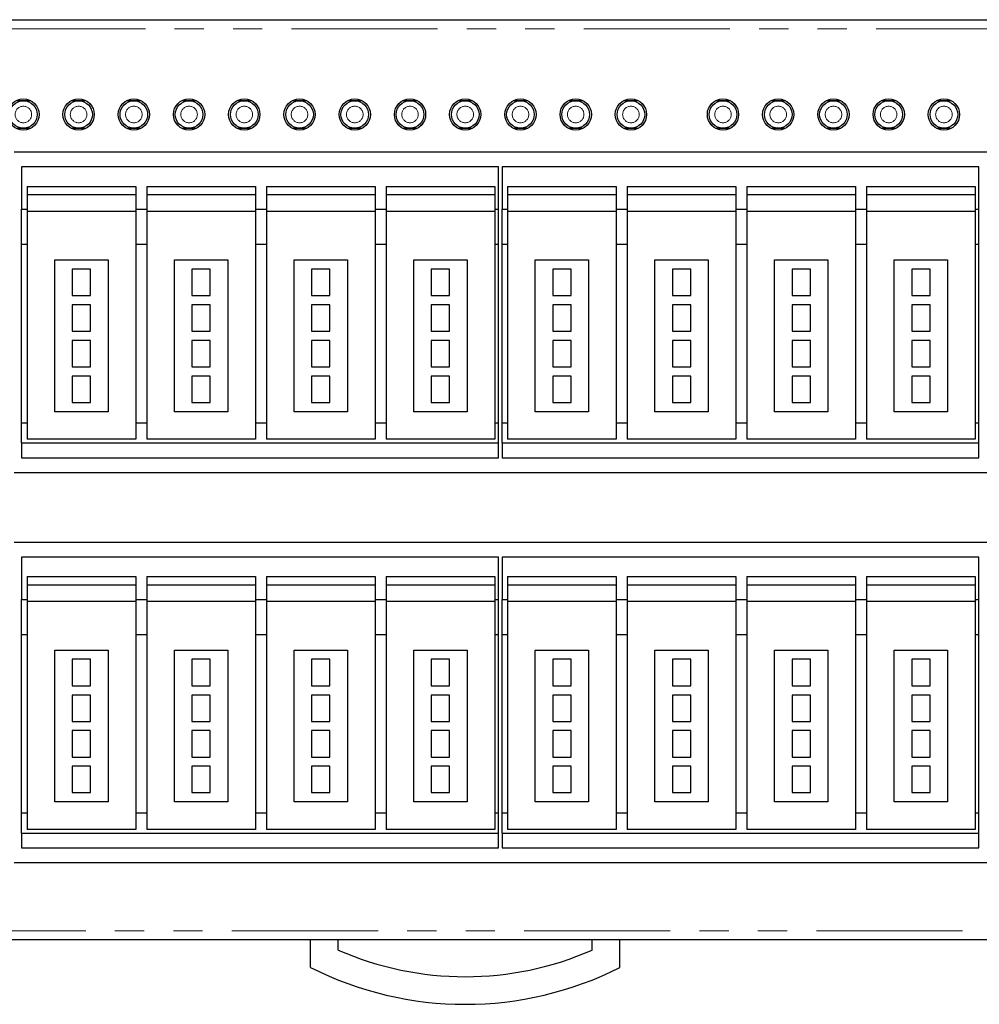
# Model space of a CAD drawing. Units: millimetres. Extents: x -132 to 132, y -42 to 61.
# Drawn here: x -70 to -17, y 7 to 61 of the extents above; entities that cross this region are included whole.
import ezdxf

# ---------------------------------------------------------------- set-up
doc = ezdxf.new("R2010")
doc.units = ezdxf.units.MM
doc.header["$LTSCALE"] = 0.25
doc.linetypes.add('PHANTOM', pattern=[63.5, 31.75, -6.35, 6.35, -6.35, 6.35, -6.35])

msp = doc.modelspace()

# ---------------------------------------------------------------- linework, layer by layer
at = {"color": 7, "linetype": 'Continuous', "lineweight": 25}
for p, q in [((-105.705, 60.587), (16.595, 60.587)), ((-69.405, 56.187), (-69.805, 56.187)), ((-69.005, 56.187), (-69.405, 56.187)), ((-66.405, 56.187), (-66.805, 56.187)), ((-66.005, 56.187), (-66.405, 56.187)), ((-63.405, 56.187), (-63.805, 56.187)), ((-63.005, 56.187), (-63.405, 56.187)), ((-60.405, 56.187), (-60.805, 56.187)), ((-60.005, 56.187), (-60.405, 56.187)), ((-57.405, 56.187), (-57.805, 56.187)), ((-57.005, 56.187), (-57.405, 56.187)), ((-54.405, 56.187), (-54.805, 56.187)), ((-54.005, 56.187), (-54.405, 56.187)), ((-51.405, 56.187), (-51.805, 56.187)), ((-51.005, 56.187), (-51.405, 56.187)), ((-48.405, 56.187), (-48.805, 56.187)), ((-48.005, 56.187), (-48.405, 56.187)), ((-45.405, 56.187), (-45.805, 56.187)), ((-45.005, 56.187), (-45.405, 56.187)), ((-42.405, 56.187), (-42.805, 56.187)), ((-42.005, 56.187), (-42.405, 56.187)), ((-39.405, 56.187), (-39.805, 56.187)), ((-39.005, 56.187), (-39.405, 56.187)), ((-36.405, 56.187), (-36.805, 56.187)), ((-36.005, 56.187), (-36.405, 56.187)), ((-31.405, 56.187), (-31.805, 56.187)), ((-31.005, 56.187), (-31.405, 56.187)), ((-28.405, 56.187), (-28.805, 56.187)), ((-28.005, 56.187), (-28.405, 56.187)), ((-25.405, 56.187), (-25.805, 56.187)), ((-25.005, 56.187), (-25.405, 56.187)), ((-22.405, 56.187), (-22.805, 56.187)), ((-22.005, 56.187), (-22.405, 56.187)), ((-19.405, 56.187), (-19.805, 56.187)), ((-19.005, 56.187), (-19.405, 56.187)), ((-69.805, 54.687), (-69.405, 54.687)), ((-69.405, 54.687), (-69.005, 54.687)), ((-66.805, 54.687), (-66.405, 54.687)), ((-66.405, 54.687), (-66.005, 54.687)), ((-63.805, 54.687), (-63.405, 54.687)), ((-63.405, 54.687), (-63.005, 54.687)), ((-60.805, 54.687), (-60.405, 54.687)), ((-60.405, 54.687), (-60.005, 54.687)), ((-57.805, 54.687), (-57.405, 54.687)), ((-57.405, 54.687), (-57.005, 54.687)), ((-54.805, 54.687), (-54.405, 54.687)), ((-54.405, 54.687), (-54.005, 54.687)), ((-51.805, 54.687), (-51.405, 54.687)), ((-51.405, 54.687), (-51.005, 54.687)), ((-48.805, 54.687), (-48.405, 54.687)), ((-48.405, 54.687), (-48.005, 54.687)), ((-45.805, 54.687), (-45.405, 54.687)), ((-45.405, 54.687), (-45.005, 54.687)), ((-42.805, 54.687), (-42.405, 54.687)), ((-42.405, 54.687), (-42.005, 54.687)), ((-39.805, 54.687), (-39.405, 54.687)), ((-39.405, 54.687), (-39.005, 54.687)), ((-36.805, 54.687), (-36.405, 54.687)), ((-36.405, 54.687), (-36.005, 54.687)), ((-31.805, 54.687), (-31.405, 54.687)), ((-31.405, 54.687), (-31.005, 54.687)), ((-28.805, 54.687), (-28.405, 54.687)), ((-28.405, 54.687), (-28.005, 54.687)), ((-25.805, 54.687), (-25.405, 54.687)), ((-25.405, 54.687), (-25.005, 54.687)), ((-22.805, 54.687), (-22.405, 54.687)), ((-22.405, 54.687), (-22.005, 54.687)), ((-19.805, 54.687), (-19.405, 54.687)), ((-19.405, 54.687), (-19.005, 54.687)), ((8.395, 53.387), (-69.905, 53.387)), ((-69.505, 52.587), (-69.505, 50.287)), ((-43.605, 52.587), (-69.505, 52.587)), ((-43.605, 50.287), (-43.605, 52.587)), ((-17.505, 52.587), (-43.405, 52.587)), ((-43.405, 52.587), (-43.405, 50.287)), ((-17.505, 50.287), (-17.505, 52.587)), ((-69.205, 51.532), (-63.305, 51.532)), ((-69.205, 51.532), (-69.205, 50.287)), ((-63.305, 51.532), (-63.305, 50.287)), ((-62.705, 51.532), (-56.805, 51.532)), ((-62.705, 51.532), (-62.705, 50.287)), ((-56.805, 51.532), (-56.805, 50.287)), ((-56.205, 51.532), (-50.305, 51.532)), ((-56.205, 51.532), (-56.205, 50.287)), ((-50.305, 51.532), (-50.305, 50.287)), ((-49.705, 51.532), (-43.805, 51.532)), ((-49.705, 51.532), (-49.705, 50.287)), ((-43.805, 51.532), (-43.805, 50.287)), ((-43.105, 51.532), (-37.205, 51.532)), ((-43.105, 51.532), (-43.105, 50.287)), ((-37.205, 51.532), (-37.205, 50.287)), ((-36.605, 51.532), (-30.705, 51.532)), ((-36.605, 51.532), (-36.605, 50.287)), ((-30.705, 51.532), (-30.705, 50.287)), ((-30.105, 51.532), (-24.205, 51.532)), ((-30.105, 51.532), (-30.105, 50.287)), ((-24.205, 51.532), (-24.205, 50.287)), ((-23.605, 51.532), (-17.705, 51.532)), ((-23.605, 51.532), (-23.605, 50.287)), ((-17.705, 51.532), (-17.705, 50.287)), ((-69.205, 51.087), (-63.305, 51.087)), ((-62.705, 51.087), (-56.805, 51.087)), ((-56.205, 51.087), (-50.305, 51.087)), ((-49.705, 51.087), (-43.805, 51.087)), ((-43.105, 51.087), (-37.205, 51.087)), ((-36.605, 51.087), (-30.705, 51.087)), ((-30.105, 51.087), (-24.205, 51.087)), ((-23.605, 51.087), (-17.705, 51.087)), ((-69.505, 50.287), (-69.205, 50.287)), ((-69.505, 48.387), (-69.505, 50.287)), ((-69.205, 50.287), (-69.205, 48.387)), ((-69.205, 50.187), (-63.305, 50.187)), ((-63.305, 50.287), (-62.705, 50.287)), ((-63.305, 50.287), (-63.305, 48.387)), ((-62.705, 50.287), (-62.705, 48.387)), ((-62.705, 50.187), (-56.805, 50.187)), ((-56.805, 50.287), (-56.205, 50.287)), ((-56.805, 50.287), (-56.805, 48.387)), ((-56.205, 50.287), (-56.205, 48.387)), ((-56.205, 50.187), (-50.305, 50.187)), ((-50.305, 50.287), (-49.705, 50.287)), ((-50.305, 50.287), (-50.305, 48.387)), ((-49.705, 50.287), (-49.705, 48.387)), ((-49.705, 50.187), (-43.805, 50.187)), ((-43.805, 50.287), (-43.605, 50.287)), ((-43.805, 50.287), (-43.805, 48.387)), ((-43.605, 48.387), (-43.605, 50.287)), ((-43.405, 50.287), (-43.105, 50.287)), ((-43.405, 48.387), (-43.405, 50.287)), ((-43.105, 50.287), (-43.105, 48.387)), ((-43.105, 50.187), (-37.205, 50.187)), ((-37.205, 50.287), (-36.605, 50.287)), ((-37.205, 50.287), (-37.205, 48.387)), ((-36.605, 50.287), (-36.605, 48.387)), ((-36.605, 50.187), (-30.705, 50.187)), ((-30.705, 50.287), (-30.105, 50.287)), ((-30.705, 50.287), (-30.705, 48.387)), ((-30.105, 50.287), (-30.105, 48.387)), ((-30.105, 50.187), (-24.205, 50.187)), ((-24.205, 50.287), (-23.605, 50.287)), ((-24.205, 50.287), (-24.205, 48.387)), ((-23.605, 50.287), (-23.605, 48.387)), ((-23.605, 50.187), (-17.705, 50.187)), ((-17.705, 50.287), (-17.505, 50.287)), ((-17.705, 50.287), (-17.705, 48.387)), ((-17.505, 48.387), (-17.505, 50.287)), ((-69.505, 48.387), (-69.205, 48.387)), ((-69.505, 38.687), (-69.505, 48.387)), ((-69.205, 48.387), (-69.205, 38.687)), ((-63.305, 48.387), (-62.705, 48.387)), ((-63.305, 48.387), (-63.305, 38.687)), ((-62.705, 48.387), (-62.705, 38.687)), ((-56.805, 48.387), (-56.205, 48.387)), ((-56.805, 48.387), (-56.805, 38.687)), ((-56.205, 48.387), (-56.205, 38.687)), ((-50.305, 48.387), (-49.705, 48.387)), ((-50.305, 48.387), (-50.305, 38.687)), ((-49.705, 48.387), (-49.705, 38.687)), ((-43.805, 48.387), (-43.605, 48.387)), ((-43.805, 48.387), (-43.805, 38.687)), ((-43.605, 38.687), (-43.605, 48.387)), ((-43.405, 48.387), (-43.105, 48.387)), ((-43.405, 38.687), (-43.405, 48.387)), ((-43.105, 48.387), (-43.105, 38.687)), ((-37.205, 48.387), (-36.605, 48.387)), ((-37.205, 48.387), (-37.205, 38.687)), ((-36.605, 48.387), (-36.605, 38.687)), ((-30.705, 48.387), (-30.105, 48.387)), ((-30.705, 48.387), (-30.705, 38.687)), ((-30.105, 48.387), (-30.105, 38.687)), ((-24.205, 48.387), (-23.605, 48.387)), ((-24.205, 48.387), (-24.205, 38.687)), ((-23.605, 48.387), (-23.605, 38.687)), ((-17.705, 48.387), (-17.505, 48.387)), ((-17.705, 48.387), (-17.705, 38.687)), ((-17.505, 38.687), (-17.505, 48.387)), ((-67.705, 47.532), (-64.805, 47.532)), ((-67.705, 39.287), (-67.705, 47.532)), ((-64.805, 47.532), (-64.805, 39.287)), ((-61.205, 39.287), (-61.205, 47.532)), ((-61.205, 47.532), (-58.305, 47.532)), ((-58.305, 47.532), (-58.305, 39.287)), ((-54.705, 39.287), (-54.705, 47.532)), ((-54.705, 47.532), (-51.805, 47.532)), ((-51.805, 47.532), (-51.805, 39.287)), ((-48.205, 47.532), (-45.305, 47.532)), ((-48.205, 39.287), (-48.205, 47.532)), ((-45.305, 47.532), (-45.305, 39.287)), ((-41.605, 39.287), (-41.605, 47.532)), ((-41.605, 47.532), (-38.705, 47.532)), ((-38.705, 47.532), (-38.705, 39.287)), ((-35.105, 39.287), (-35.105, 47.532)), ((-35.105, 47.532), (-32.205, 47.532)), ((-32.205, 47.532), (-32.205, 39.287)), ((-28.605, 39.287), (-28.605, 47.532)), ((-28.605, 47.532), (-25.705, 47.532)), ((-25.705, 47.532), (-25.705, 39.287)), ((-22.105, 47.532), (-19.205, 47.532)), ((-22.105, 39.287), (-22.105, 47.532)), ((-19.205, 47.532), (-19.205, 39.287)), ((-65.755, 47.032), (-66.755, 47.032)), ((-66.755, 47.032), (-66.755, 45.592)), ((-65.755, 45.592), (-65.755, 47.032)), ((-59.255, 47.032), (-60.255, 47.032)), ((-60.255, 47.032), (-60.255, 45.592)), ((-59.255, 45.592), (-59.255, 47.032)), ((-53.755, 47.032), (-53.755, 45.592)), ((-52.755, 47.032), (-53.755, 47.032)), ((-52.755, 45.592), (-52.755, 47.032)), ((-47.255, 47.032), (-47.255, 45.592)), ((-46.255, 47.032), (-47.255, 47.032)), ((-46.255, 45.592), (-46.255, 47.032)), ((-40.655, 47.032), (-40.655, 45.592)), ((-39.655, 47.032), (-40.655, 47.032)), ((-39.655, 45.592), (-39.655, 47.032)), ((-33.155, 47.032), (-34.155, 47.032)), ((-34.155, 47.032), (-34.155, 45.592)), ((-33.155, 45.592), (-33.155, 47.032)), ((-27.655, 47.032), (-27.655, 45.592)), ((-26.655, 47.032), (-27.655, 47.032)), ((-26.655, 45.592), (-26.655, 47.032)), ((-20.155, 47.032), (-21.155, 47.032)), ((-21.155, 47.032), (-21.155, 45.592)), ((-20.155, 45.592), (-20.155, 47.032)), ((-66.755, 45.592), (-65.755, 45.592)), ((-60.255, 45.592), (-59.255, 45.592)), ((-53.755, 45.592), (-52.755, 45.592)), ((-47.255, 45.592), (-46.255, 45.592)), ((-40.655, 45.592), (-39.655, 45.592)), ((-34.155, 45.592), (-33.155, 45.592)), ((-27.655, 45.592), (-26.655, 45.592)), ((-21.155, 45.592), (-20.155, 45.592)), ((-65.755, 45.092), (-66.755, 45.092)), ((-66.755, 45.092), (-66.755, 43.657)), ((-65.755, 43.657), (-65.755, 45.092)), ((-59.255, 45.092), (-60.255, 45.092)), ((-60.255, 45.092), (-60.255, 43.657)), ((-59.255, 43.657), (-59.255, 45.092)), ((-53.755, 45.092), (-53.755, 43.657)), ((-52.755, 45.092), (-53.755, 45.092)), ((-52.755, 43.657), (-52.755, 45.092)), ((-46.255, 45.092), (-47.255, 45.092)), ((-47.255, 45.092), (-47.255, 43.657)), ((-46.255, 43.657), (-46.255, 45.092)), ((-40.655, 45.092), (-40.655, 43.657)), ((-39.655, 45.092), (-40.655, 45.092)), ((-39.655, 43.657), (-39.655, 45.092)), ((-33.155, 45.092), (-34.155, 45.092)), ((-34.155, 45.092), (-34.155, 43.657)), ((-33.155, 43.657), (-33.155, 45.092)), ((-27.655, 45.092), (-27.655, 43.657)), ((-26.655, 45.092), (-27.655, 45.092)), ((-26.655, 43.657), (-26.655, 45.092)), ((-21.155, 45.092), (-21.155, 43.657)), ((-20.155, 45.092), (-21.155, 45.092)), ((-20.155, 43.657), (-20.155, 45.092)), ((-66.755, 43.657), (-65.755, 43.657)), ((-60.255, 43.657), (-59.255, 43.657)), ((-53.755, 43.657), (-52.755, 43.657)), ((-47.255, 43.657), (-46.255, 43.657)), ((-40.655, 43.657), (-39.655, 43.657)), ((-34.155, 43.657), (-33.155, 43.657)), ((-27.655, 43.657), (-26.655, 43.657)), ((-21.155, 43.657), (-20.155, 43.657)), ((-65.755, 43.157), (-66.755, 43.157)), ((-66.755, 43.157), (-66.755, 41.722)), ((-65.755, 41.722), (-65.755, 43.157)), ((-59.255, 43.157), (-60.255, 43.157)), ((-60.255, 43.157), (-60.255, 41.722)), ((-59.255, 41.722), (-59.255, 43.157)), ((-53.755, 43.157), (-53.755, 41.722)), ((-52.755, 43.157), (-53.755, 43.157)), ((-52.755, 41.722), (-52.755, 43.157)), ((-46.255, 43.157), (-47.255, 43.157)), ((-47.255, 43.157), (-47.255, 41.722)), ((-46.255, 41.722), (-46.255, 43.157)), ((-39.655, 43.157), (-40.655, 43.157)), ((-40.655, 43.157), (-40.655, 41.722)), ((-39.655, 41.722), (-39.655, 43.157)), ((-34.155, 43.157), (-34.155, 41.722)), ((-33.155, 43.157), (-34.155, 43.157)), ((-33.155, 41.722), (-33.155, 43.157)), ((-26.655, 43.157), (-27.655, 43.157)), ((-27.655, 43.157), (-27.655, 41.722)), ((-26.655, 41.722), (-26.655, 43.157)), ((-20.155, 43.157), (-21.155, 43.157)), ((-21.155, 43.157), (-21.155, 41.722)), ((-20.155, 41.722), (-20.155, 43.157)), ((-66.755, 41.722), (-65.755, 41.722)), ((-66.755, 41.222), (-66.755, 39.787)), ((-65.755, 41.222), (-66.755, 41.222)), ((-65.755, 39.787), (-65.755, 41.222)), ((-60.255, 41.722), (-59.255, 41.722)), ((-60.255, 41.222), (-60.255, 39.787)), ((-59.255, 41.222), (-60.255, 41.222)), ((-59.255, 39.787), (-59.255, 41.222)), ((-53.755, 41.722), (-52.755, 41.722)), ((-52.755, 41.222), (-53.755, 41.222)), ((-53.755, 41.222), (-53.755, 39.787)), ((-52.755, 39.787), (-52.755, 41.222)), ((-47.255, 41.722), (-46.255, 41.722)), ((-47.255, 41.222), (-47.255, 39.787)), ((-46.255, 41.222), (-47.255, 41.222)), ((-46.255, 39.787), (-46.255, 41.222)), ((-40.655, 41.722), (-39.655, 41.722)), ((-40.655, 41.222), (-40.655, 39.787)), ((-39.655, 41.222), (-40.655, 41.222)), ((-39.655, 39.787), (-39.655, 41.222)), ((-34.155, 41.722), (-33.155, 41.722)), ((-33.155, 41.222), (-34.155, 41.222)), ((-34.155, 41.222), (-34.155, 39.787)), ((-33.155, 39.787), (-33.155, 41.222)), ((-27.655, 41.722), (-26.655, 41.722)), ((-26.655, 41.222), (-27.655, 41.222)), ((-27.655, 41.222), (-27.655, 39.787)), ((-26.655, 39.787), (-26.655, 41.222)), ((-21.155, 41.722), (-20.155, 41.722)), ((-20.155, 41.222), (-21.155, 41.222)), ((-21.155, 41.222), (-21.155, 39.787)), ((-20.155, 39.787), (-20.155, 41.222)), ((-66.755, 39.787), (-65.755, 39.787)), ((-60.255, 39.787), (-59.255, 39.787)), ((-53.755, 39.787), (-52.755, 39.787)), ((-47.255, 39.787), (-46.255, 39.787)), ((-40.655, 39.787), (-39.655, 39.787)), ((-34.155, 39.787), (-33.155, 39.787)), ((-27.655, 39.787), (-26.655, 39.787)), ((-21.155, 39.787), (-20.155, 39.787)), ((-64.805, 39.287), (-67.705, 39.287)), ((-58.305, 39.287), (-61.205, 39.287)), ((-51.805, 39.287), (-54.705, 39.287)), ((-45.305, 39.287), (-48.205, 39.287)), ((-38.705, 39.287), (-41.605, 39.287)), ((-32.205, 39.287), (-35.105, 39.287)), ((-25.705, 39.287), (-28.605, 39.287)), ((-19.205, 39.287), (-22.105, 39.287)), ((-69.505, 38.687), (-69.205, 38.687)), ((-69.505, 37.587), (-69.505, 38.687)), ((-69.205, 38.687), (-69.205, 37.787)), ((-63.305, 38.687), (-62.705, 38.687)), ((-63.305, 38.687), (-63.305, 37.787)), ((-62.705, 38.687), (-62.705, 37.787)), ((-56.805, 38.687), (-56.205, 38.687)), ((-56.805, 38.687), (-56.805, 37.787)), ((-56.205, 38.687), (-56.205, 37.787)), ((-50.305, 38.687), (-49.705, 38.687)), ((-50.305, 38.687), (-50.305, 37.787)), ((-49.705, 38.687), (-49.705, 37.787)), ((-43.805, 38.687), (-43.605, 38.687)), ((-43.805, 38.687), (-43.805, 37.787)), ((-43.605, 37.587), (-43.605, 38.687)), ((-43.405, 38.687), (-43.105, 38.687)), ((-43.405, 37.587), (-43.405, 38.687)), ((-43.105, 38.687), (-43.105, 37.787)), ((-37.205, 38.687), (-36.605, 38.687)), ((-37.205, 38.687), (-37.205, 37.787)), ((-36.605, 38.687), (-36.605, 37.787)), ((-30.705, 38.687), (-30.105, 38.687)), ((-30.705, 38.687), (-30.705, 37.787)), ((-30.105, 38.687), (-30.105, 37.787)), ((-24.205, 38.687), (-23.605, 38.687)), ((-24.205, 38.687), (-24.205, 37.787)), ((-23.605, 38.687), (-23.605, 37.787)), ((-17.705, 38.687), (-17.505, 38.687)), ((-17.705, 38.687), (-17.705, 37.787)), ((-17.505, 37.587), (-17.505, 38.687)), ((-69.505, 37.587), (-43.605, 37.587)), ((-69.505, 37.587), (-69.505, 36.787)), ((-63.305, 37.787), (-69.205, 37.787)), ((-56.805, 37.787), (-62.705, 37.787)), ((-50.305, 37.787), (-56.205, 37.787)), ((-43.805, 37.787), (-49.705, 37.787)), ((-43.605, 36.787), (-43.605, 37.587)), ((-43.405, 37.587), (-17.505, 37.587)), ((-43.405, 37.587), (-43.405, 36.787)), ((-37.205, 37.787), (-43.105, 37.787)), ((-30.705, 37.787), (-36.605, 37.787)), ((-24.205, 37.787), (-30.105, 37.787)), ((-17.705, 37.787), (-23.605, 37.787)), ((-17.505, 36.787), (-17.505, 37.587)), ((-69.505, 36.787), (-43.605, 36.787)), ((-43.405, 36.787), (-17.505, 36.787)), ((-69.905, 35.987), (8.395, 35.987)), ((8.395, 32.187), (-69.905, 32.187)), ((-69.505, 31.387), (-69.505, 29.087)), ((-43.605, 31.387), (-69.505, 31.387)), ((-43.605, 29.087), (-43.605, 31.387)), ((-17.505, 31.387), (-43.405, 31.387)), ((-43.405, 31.387), (-43.405, 29.087)), ((-17.505, 29.087), (-17.505, 31.387)), ((-69.205, 30.332), (-63.305, 30.332)), ((-69.205, 30.332), (-69.205, 29.087)), ((-63.305, 30.332), (-63.305, 29.087)), ((-62.705, 30.332), (-56.805, 30.332)), ((-62.705, 30.332), (-62.705, 29.087)), ((-56.805, 30.332), (-56.805, 29.087)), ((-56.205, 30.332), (-50.305, 30.332)), ((-56.205, 30.332), (-56.205, 29.087)), ((-50.305, 30.332), (-50.305, 29.087)), ((-49.705, 30.332), (-43.805, 30.332)), ((-49.705, 30.332), (-49.705, 29.087)), ((-43.805, 30.332), (-43.805, 29.087)), ((-43.105, 30.332), (-37.205, 30.332)), ((-43.105, 30.332), (-43.105, 29.087)), ((-37.205, 30.332), (-37.205, 29.087)), ((-36.605, 30.332), (-30.705, 30.332)), ((-36.605, 30.332), (-36.605, 29.087)), ((-30.705, 30.332), (-30.705, 29.087)), ((-30.105, 30.332), (-24.205, 30.332)), ((-30.105, 30.332), (-30.105, 29.087)), ((-24.205, 30.332), (-24.205, 29.087)), ((-23.605, 30.332), (-17.705, 30.332)), ((-23.605, 30.332), (-23.605, 29.087)), ((-17.705, 30.332), (-17.705, 29.087)), ((-69.205, 29.887), (-63.305, 29.887)), ((-62.705, 29.887), (-56.805, 29.887)), ((-56.205, 29.887), (-50.305, 29.887)), ((-49.705, 29.887), (-43.805, 29.887)), ((-43.105, 29.887), (-37.205, 29.887)), ((-36.605, 29.887), (-30.705, 29.887)), ((-30.105, 29.887), (-24.205, 29.887)), ((-23.605, 29.887), (-17.705, 29.887)), ((-69.505, 29.087), (-69.205, 29.087)), ((-69.505, 27.187), (-69.505, 29.087)), ((-69.205, 29.087), (-69.205, 27.187)), ((-69.205, 28.987), (-63.305, 28.987)), ((-63.305, 29.087), (-62.705, 29.087)), ((-63.305, 29.087), (-63.305, 27.187)), ((-62.705, 29.087), (-62.705, 27.187)), ((-62.705, 28.987), (-56.805, 28.987)), ((-56.805, 29.087), (-56.205, 29.087)), ((-56.805, 29.087), (-56.805, 27.187)), ((-56.205, 29.087), (-56.205, 27.187)), ((-56.205, 28.987), (-50.305, 28.987)), ((-50.305, 29.087), (-49.705, 29.087)), ((-50.305, 29.087), (-50.305, 27.187)), ((-49.705, 29.087), (-49.705, 27.187)), ((-49.705, 28.987), (-43.805, 28.987)), ((-43.805, 29.087), (-43.605, 29.087)), ((-43.805, 29.087), (-43.805, 27.187)), ((-43.605, 27.187), (-43.605, 29.087)), ((-43.405, 29.087), (-43.105, 29.087)), ((-43.405, 27.187), (-43.405, 29.087)), ((-43.105, 29.087), (-43.105, 27.187)), ((-43.105, 28.987), (-37.205, 28.987)), ((-37.205, 29.087), (-36.605, 29.087)), ((-37.205, 29.087), (-37.205, 27.187)), ((-36.605, 29.087), (-36.605, 27.187)), ((-36.605, 28.987), (-30.705, 28.987)), ((-30.705, 29.087), (-30.105, 29.087)), ((-30.705, 29.087), (-30.705, 27.187)), ((-30.105, 29.087), (-30.105, 27.187)), ((-30.105, 28.987), (-24.205, 28.987)), ((-24.205, 29.087), (-23.605, 29.087)), ((-24.205, 29.087), (-24.205, 27.187)), ((-23.605, 29.087), (-23.605, 27.187)), ((-23.605, 28.987), (-17.705, 28.987)), ((-17.705, 29.087), (-17.505, 29.087)), ((-17.705, 29.087), (-17.705, 27.187)), ((-17.505, 27.187), (-17.505, 29.087)), ((-69.505, 27.187), (-69.205, 27.187)), ((-69.505, 17.487), (-69.505, 27.187)), ((-69.205, 27.187), (-69.205, 17.487)), ((-63.305, 27.187), (-62.705, 27.187)), ((-63.305, 27.187), (-63.305, 17.487)), ((-62.705, 27.187), (-62.705, 17.487)), ((-56.805, 27.187), (-56.205, 27.187)), ((-56.805, 27.187), (-56.805, 17.487)), ((-56.205, 27.187), (-56.205, 17.487)), ((-50.305, 27.187), (-49.705, 27.187)), ((-50.305, 27.187), (-50.305, 17.487)), ((-49.705, 27.187), (-49.705, 17.487)), ((-43.805, 27.187), (-43.605, 27.187)), ((-43.805, 27.187), (-43.805, 17.487)), ((-43.605, 17.487), (-43.605, 27.187)), ((-43.405, 27.187), (-43.105, 27.187)), ((-43.405, 17.487), (-43.405, 27.187)), ((-43.105, 27.187), (-43.105, 17.487)), ((-37.205, 27.187), (-36.605, 27.187)), ((-37.205, 27.187), (-37.205, 17.487)), ((-36.605, 27.187), (-36.605, 17.487)), ((-30.705, 27.187), (-30.105, 27.187)), ((-30.705, 27.187), (-30.705, 17.487)), ((-30.105, 27.187), (-30.105, 17.487)), ((-24.205, 27.187), (-23.605, 27.187)), ((-24.205, 27.187), (-24.205, 17.487)), ((-23.605, 27.187), (-23.605, 17.487)), ((-17.705, 27.187), (-17.505, 27.187)), ((-17.705, 27.187), (-17.705, 17.487)), ((-17.505, 17.487), (-17.505, 27.187)), ((-67.705, 26.332), (-64.805, 26.332)), ((-67.705, 18.087), (-67.705, 26.332)), ((-64.805, 26.332), (-64.805, 18.087)), ((-61.205, 18.087), (-61.205, 26.332)), ((-61.205, 26.332), (-58.305, 26.332)), ((-58.305, 26.332), (-58.305, 18.087)), ((-54.705, 18.087), (-54.705, 26.332)), ((-54.705, 26.332), (-51.805, 26.332)), ((-51.805, 26.332), (-51.805, 18.087)), ((-48.205, 26.332), (-45.305, 26.332)), ((-48.205, 18.087), (-48.205, 26.332)), ((-45.305, 26.332), (-45.305, 18.087)), ((-41.605, 18.087), (-41.605, 26.332)), ((-41.605, 26.332), (-38.705, 26.332)), ((-38.705, 26.332), (-38.705, 18.087)), ((-35.105, 18.087), (-35.105, 26.332)), ((-35.105, 26.332), (-32.205, 26.332)), ((-32.205, 26.332), (-32.205, 18.087)), ((-28.605, 18.087), (-28.605, 26.332)), ((-28.605, 26.332), (-25.705, 26.332)), ((-25.705, 26.332), (-25.705, 18.087)), ((-22.105, 26.332), (-19.205, 26.332)), ((-22.105, 18.087), (-22.105, 26.332)), ((-19.205, 26.332), (-19.205, 18.087)), ((-65.755, 25.832), (-66.755, 25.832)), ((-66.755, 25.832), (-66.755, 24.392)), ((-65.755, 24.392), (-65.755, 25.832)), ((-59.255, 25.832), (-60.255, 25.832)), ((-60.255, 25.832), (-60.255, 24.392)), ((-59.255, 24.392), (-59.255, 25.832)), ((-53.755, 25.832), (-53.755, 24.392)), ((-52.755, 25.832), (-53.755, 25.832)), ((-52.755, 24.392), (-52.755, 25.832)), ((-47.255, 25.832), (-47.255, 24.392)), ((-46.255, 25.832), (-47.255, 25.832)), ((-46.255, 24.392), (-46.255, 25.832)), ((-40.655, 25.832), (-40.655, 24.392)), ((-39.655, 25.832), (-40.655, 25.832)), ((-39.655, 24.392), (-39.655, 25.832)), ((-33.155, 25.832), (-34.155, 25.832)), ((-34.155, 25.832), (-34.155, 24.392)), ((-33.155, 24.392), (-33.155, 25.832)), ((-27.655, 25.832), (-27.655, 24.392)), ((-26.655, 25.832), (-27.655, 25.832)), ((-26.655, 24.392), (-26.655, 25.832)), ((-20.155, 25.832), (-21.155, 25.832)), ((-21.155, 25.832), (-21.155, 24.392)), ((-20.155, 24.392), (-20.155, 25.832)), ((-66.755, 24.392), (-65.755, 24.392)), ((-60.255, 24.392), (-59.255, 24.392)), ((-53.755, 24.392), (-52.755, 24.392)), ((-47.255, 24.392), (-46.255, 24.392)), ((-40.655, 24.392), (-39.655, 24.392)), ((-34.155, 24.392), (-33.155, 24.392)), ((-27.655, 24.392), (-26.655, 24.392)), ((-21.155, 24.392), (-20.155, 24.392)), ((-65.755, 23.892), (-66.755, 23.892)), ((-66.755, 23.892), (-66.755, 22.457)), ((-65.755, 22.457), (-65.755, 23.892)), ((-59.255, 23.892), (-60.255, 23.892)), ((-60.255, 23.892), (-60.255, 22.457)), ((-59.255, 22.457), (-59.255, 23.892)), ((-53.755, 23.892), (-53.755, 22.457)), ((-52.755, 23.892), (-53.755, 23.892)), ((-52.755, 22.457), (-52.755, 23.892)), ((-46.255, 23.892), (-47.255, 23.892)), ((-47.255, 23.892), (-47.255, 22.457)), ((-46.255, 22.457), (-46.255, 23.892)), ((-40.655, 23.892), (-40.655, 22.457)), ((-39.655, 23.892), (-40.655, 23.892)), ((-39.655, 22.457), (-39.655, 23.892)), ((-33.155, 23.892), (-34.155, 23.892)), ((-34.155, 23.892), (-34.155, 22.457)), ((-33.155, 22.457), (-33.155, 23.892)), ((-27.655, 23.892), (-27.655, 22.457)), ((-26.655, 23.892), (-27.655, 23.892)), ((-26.655, 22.457), (-26.655, 23.892)), ((-21.155, 23.892), (-21.155, 22.457)), ((-20.155, 23.892), (-21.155, 23.892)), ((-20.155, 22.457), (-20.155, 23.892)), ((-66.755, 22.457), (-65.755, 22.457)), ((-65.755, 21.957), (-66.755, 21.957)), ((-66.755, 21.957), (-66.755, 20.522)), ((-65.755, 20.522), (-65.755, 21.957)), ((-60.255, 22.457), (-59.255, 22.457)), ((-59.255, 21.957), (-60.255, 21.957)), ((-60.255, 21.957), (-60.255, 20.522)), ((-59.255, 20.522), (-59.255, 21.957)), ((-53.755, 22.457), (-52.755, 22.457)), ((-53.755, 21.957), (-53.755, 20.522)), ((-52.755, 21.957), (-53.755, 21.957)), ((-52.755, 20.522), (-52.755, 21.957)), ((-47.255, 22.457), (-46.255, 22.457)), ((-46.255, 21.957), (-47.255, 21.957)), ((-47.255, 21.957), (-47.255, 20.522)), ((-46.255, 20.522), (-46.255, 21.957)), ((-40.655, 22.457), (-39.655, 22.457)), ((-39.655, 21.957), (-40.655, 21.957)), ((-40.655, 21.957), (-40.655, 20.522)), ((-39.655, 20.522), (-39.655, 21.957)), ((-34.155, 22.457), (-33.155, 22.457)), ((-34.155, 21.957), (-34.155, 20.522)), ((-33.155, 21.957), (-34.155, 21.957)), ((-33.155, 20.522), (-33.155, 21.957)), ((-27.655, 22.457), (-26.655, 22.457)), ((-26.655, 21.957), (-27.655, 21.957)), ((-27.655, 21.957), (-27.655, 20.522)), ((-26.655, 20.522), (-26.655, 21.957)), ((-21.155, 22.457), (-20.155, 22.457)), ((-20.155, 21.957), (-21.155, 21.957)), ((-21.155, 21.957), (-21.155, 20.522)), ((-20.155, 20.522), (-20.155, 21.957)), ((-66.755, 20.522), (-65.755, 20.522)), ((-60.255, 20.522), (-59.255, 20.522)), ((-53.755, 20.522), (-52.755, 20.522)), ((-47.255, 20.522), (-46.255, 20.522)), ((-40.655, 20.522), (-39.655, 20.522)), ((-34.155, 20.522), (-33.155, 20.522)), ((-27.655, 20.522), (-26.655, 20.522)), ((-21.155, 20.522), (-20.155, 20.522)), ((-66.755, 20.022), (-66.755, 18.587)), ((-65.755, 20.022), (-66.755, 20.022)), ((-65.755, 18.587), (-65.755, 20.022)), ((-60.255, 20.022), (-60.255, 18.587)), ((-59.255, 20.022), (-60.255, 20.022)), ((-59.255, 18.587), (-59.255, 20.022)), ((-52.755, 20.022), (-53.755, 20.022)), ((-53.755, 20.022), (-53.755, 18.587)), ((-52.755, 18.587), (-52.755, 20.022)), ((-47.255, 20.022), (-47.255, 18.587)), ((-46.255, 20.022), (-47.255, 20.022)), ((-46.255, 18.587), (-46.255, 20.022)), ((-40.655, 20.022), (-40.655, 18.587)), ((-39.655, 20.022), (-40.655, 20.022)), ((-39.655, 18.587), (-39.655, 20.022)), ((-33.155, 20.022), (-34.155, 20.022)), ((-34.155, 20.022), (-34.155, 18.587)), ((-33.155, 18.587), (-33.155, 20.022)), ((-26.655, 20.022), (-27.655, 20.022)), ((-27.655, 20.022), (-27.655, 18.587)), ((-26.655, 18.587), (-26.655, 20.022)), ((-20.155, 20.022), (-21.155, 20.022)), ((-21.155, 20.022), (-21.155, 18.587)), ((-20.155, 18.587), (-20.155, 20.022)), ((-66.755, 18.587), (-65.755, 18.587)), ((-60.255, 18.587), (-59.255, 18.587)), ((-53.755, 18.587), (-52.755, 18.587)), ((-47.255, 18.587), (-46.255, 18.587)), ((-40.655, 18.587), (-39.655, 18.587)), ((-34.155, 18.587), (-33.155, 18.587)), ((-27.655, 18.587), (-26.655, 18.587)), ((-21.155, 18.587), (-20.155, 18.587)), ((-64.805, 18.087), (-67.705, 18.087)), ((-58.305, 18.087), (-61.205, 18.087)), ((-51.805, 18.087), (-54.705, 18.087)), ((-45.305, 18.087), (-48.205, 18.087)), ((-38.705, 18.087), (-41.605, 18.087)), ((-32.205, 18.087), (-35.105, 18.087)), ((-25.705, 18.087), (-28.605, 18.087)), ((-19.205, 18.087), (-22.105, 18.087)), ((-69.505, 17.487), (-69.205, 17.487)), ((-69.505, 16.387), (-69.505, 17.487)), ((-69.205, 17.487), (-69.205, 16.587)), ((-63.305, 17.487), (-62.705, 17.487)), ((-63.305, 17.487), (-63.305, 16.587)), ((-62.705, 17.487), (-62.705, 16.587)), ((-56.805, 17.487), (-56.205, 17.487)), ((-56.805, 17.487), (-56.805, 16.587)), ((-56.205, 17.487), (-56.205, 16.587)), ((-50.305, 17.487), (-49.705, 17.487)), ((-50.305, 17.487), (-50.305, 16.587)), ((-49.705, 17.487), (-49.705, 16.587)), ((-43.805, 17.487), (-43.605, 17.487)), ((-43.805, 17.487), (-43.805, 16.587)), ((-43.605, 16.387), (-43.605, 17.487)), ((-43.405, 17.487), (-43.105, 17.487)), ((-43.405, 16.387), (-43.405, 17.487)), ((-43.105, 17.487), (-43.105, 16.587)), ((-37.205, 17.487), (-36.605, 17.487)), ((-37.205, 17.487), (-37.205, 16.587)), ((-36.605, 17.487), (-36.605, 16.587)), ((-30.705, 17.487), (-30.105, 17.487)), ((-30.705, 17.487), (-30.705, 16.587)), ((-30.105, 17.487), (-30.105, 16.587)), ((-24.205, 17.487), (-23.605, 17.487)), ((-24.205, 17.487), (-24.205, 16.587)), ((-23.605, 17.487), (-23.605, 16.587)), ((-17.705, 17.487), (-17.505, 17.487)), ((-17.705, 17.487), (-17.705, 16.587)), ((-17.505, 16.387), (-17.505, 17.487)), ((-63.305, 16.587), (-69.205, 16.587)), ((-56.805, 16.587), (-62.705, 16.587)), ((-50.305, 16.587), (-56.205, 16.587)), ((-43.805, 16.587), (-49.705, 16.587)), ((-37.205, 16.587), (-43.105, 16.587)), ((-30.705, 16.587), (-36.605, 16.587)), ((-24.205, 16.587), (-30.105, 16.587)), ((-17.705, 16.587), (-23.605, 16.587)), ((-69.505, 16.387), (-43.605, 16.387)), ((-69.505, 16.387), (-69.505, 15.587)), ((-43.605, 15.587), (-43.605, 16.387)), ((-43.405, 16.387), (-17.505, 16.387)), ((-43.405, 16.387), (-43.405, 15.587)), ((-17.505, 15.587), (-17.505, 16.387)), ((-69.505, 15.587), (-43.605, 15.587)), ((-43.405, 15.587), (-17.505, 15.587)), ((-69.905, 14.787), (8.395, 14.787)), ((16.595, 10.587), (-105.705, 10.587)), ((-53.805, 9.087), (-53.805, 10.587)), ((-52.305, 10.037), (-52.305, 10.587)), ((-38.505, 10.037), (-38.505, 10.587)), ((-37.005, 9.087), (-37.005, 10.587))]:
    msp.add_line(p, q, dxfattribs=at)
at = {"color": 7, "linetype": 'PHANTOM', "lineweight": 18}
for p, q in [((16.595, 60.087), (-105.705, 60.087)), ((-105.705, 11.087), (16.595, 11.087))]:
    msp.add_line(p, q, dxfattribs=at)
at = {"color": 7, "linetype": 'Continuous', "lineweight": 25}
for centre, radius in [((-69.405, 55.437), 0.85), ((-69.405, 55.437), 0.75), ((-66.405, 55.437), 0.85), ((-66.405, 55.437), 0.75), ((-63.405, 55.437), 0.85), ((-63.405, 55.437), 0.75), ((-60.405, 55.437), 0.85), ((-60.405, 55.437), 0.75), ((-57.405, 55.437), 0.85), ((-57.405, 55.437), 0.75), ((-54.405, 55.437), 0.85), ((-54.405, 55.437), 0.75), ((-51.405, 55.437), 0.85), ((-51.405, 55.437), 0.75), ((-48.405, 55.437), 0.85), ((-48.405, 55.437), 0.75), ((-45.405, 55.437), 0.85), ((-45.405, 55.437), 0.75), ((-42.405, 55.437), 0.85), ((-42.405, 55.437), 0.75), ((-39.405, 55.437), 0.85), ((-39.405, 55.437), 0.75), ((-36.405, 55.437), 0.85), ((-36.405, 55.437), 0.75), ((-31.405, 55.437), 0.85), ((-31.405, 55.437), 0.75), ((-28.405, 55.437), 0.85), ((-28.405, 55.437), 0.75), ((-25.405, 55.437), 0.85), ((-25.405, 55.437), 0.75), ((-22.405, 55.437), 0.85), ((-22.405, 55.437), 0.75), ((-19.405, 55.437), 0.85), ((-19.405, 55.437), 0.75)]:
    msp.add_circle(centre, radius, dxfattribs=at)
at = {"color": 7, "linetype": 'PHANTOM', "lineweight": 18}
for centre in [(-69.405, 55.437), (-66.405, 55.437), (-63.405, 55.437), (-60.405, 55.437), (-57.405, 55.437), (-54.405, 55.437), (-51.405, 55.437), (-48.405, 55.437), (-45.405, 55.437), (-42.405, 55.437), (-39.405, 55.437), (-36.405, 55.437), (-31.405, 55.437), (-28.405, 55.437), (-25.405, 55.437), (-22.405, 55.437), (-19.405, 55.437)]:
    msp.add_circle(centre, 0.45, dxfattribs=at)
at = {"color": 7, "linetype": 'Continuous', "lineweight": 25}
for radius, start, end in [(17.14, 246.2612, 293.7388), (18.64, 243.215, 296.785)]:
    msp.add_arc((-45.405, 25.727), radius, start, end, dxfattribs=at)

doc.saveas('drawing.dxf')
